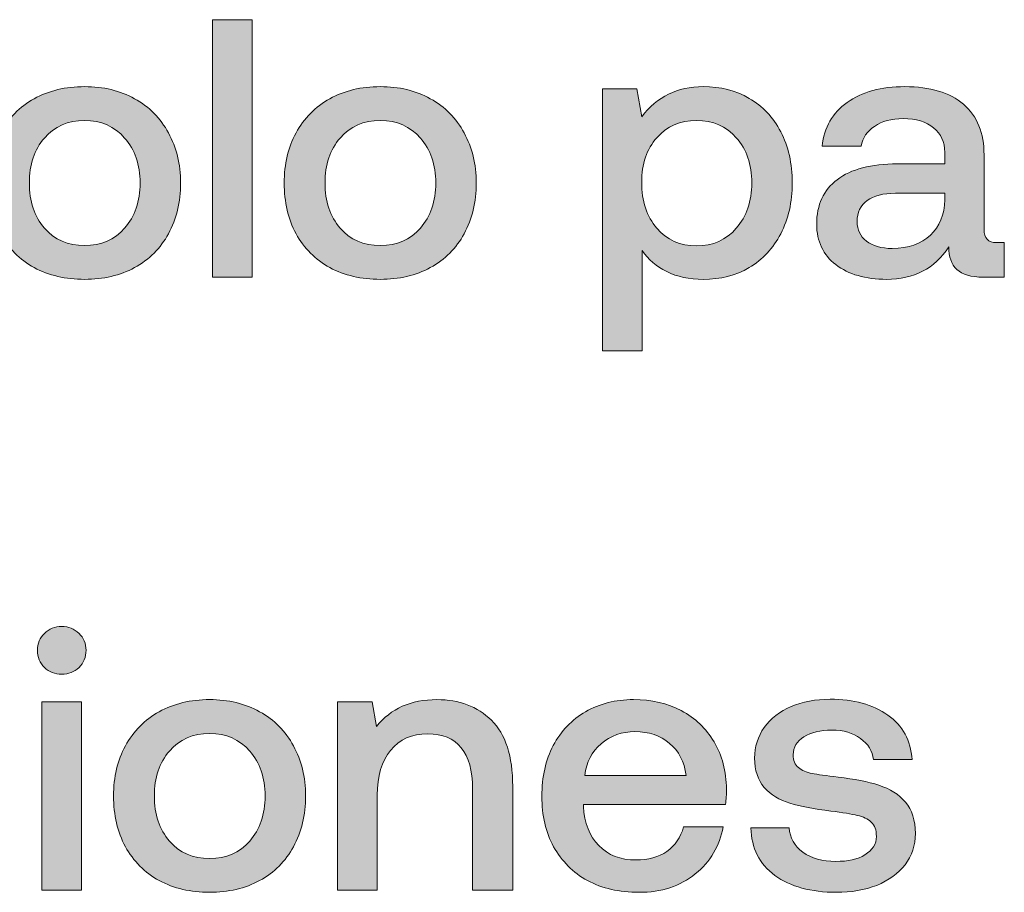
# Model space of a CAD drawing. Units: millimetres. Extents: x -166 to 2096, y 105 to 653.
# Drawn here: x -46 to -24, y 106 to 125 of the extents above; entities that cross this region are included whole.
import ezdxf

# ---------------------------------------------------------------- set-up
doc = ezdxf.new("R2010")
doc.units = ezdxf.units.MM
doc.header["$MEASUREMENT"] = 0
doc.layers.add('Header _ Footer', color=7, linetype='Continuous', lineweight=0)

msp = doc.modelspace()

# ---------------------------------------------------------------- hatches: boundary and pattern name
at = {"layer": 'Header _ Footer'}
h = msp.add_hatch(color=256, dxfattribs=at)
h.dxf.hatch_style = 2
h.paths.add_polyline_path([(-40.6153, 125.01187), (-41.47272, 125.01187), (-41.47272, 119.45413), (-40.6153, 119.45413)])
h = msp.add_hatch(color=256, dxfattribs=at)
h.dxf.hatch_style = 2
edge = h.paths.add_edge_path()
edge.add_spline(control_points=[(-45.42535, 121.48642), (-45.42535, 121.88345), (-45.31677, 122.20651), (-45.1001, 122.45517), (-44.88287, 122.70938), (-44.59448, 122.83615), (-44.23444, 122.83615), (-43.87439, 122.83615), (-43.58606, 122.70938), (-43.36938, 122.45517), (-43.14661, 122.20651), (-43.03577, 121.88345), (-43.03577, 121.48642), (-43.03577, 121.0895), (-43.14661, 120.76419), (-43.36938, 120.50998), (-43.58606, 120.26132), (-43.87439, 120.13669), (-44.23444, 120.13669), (-44.59448, 120.13669), (-44.88287, 120.26132), (-45.1001, 120.50998), (-45.31677, 120.76419), (-45.42535, 121.0895), (-45.42535, 121.48642)], knot_values=[0, 0, 0, 0, 1, 1, 1, 2, 2, 2, 3, 3, 3, 4, 4, 4, 5, 5, 5, 6, 6, 6, 7, 7, 7, 8, 8, 8, 8], degree=3, periodic=0)
edge = h.paths.add_edge_path()
edge.add_spline(control_points=[(-43.15491, 119.66037), (-42.83728, 119.83511), (-42.59363, 120.07882), (-42.42432, 120.3909), (-42.24957, 120.70852), (-42.16241, 121.074), (-42.16241, 121.48642), (-42.16241, 121.8945), (-42.24957, 122.25393), (-42.42432, 122.56656), (-42.59363, 122.88418), (-42.83728, 123.13003), (-43.15491, 123.30484), (-43.46698, 123.47964), (-43.82697, 123.56674), (-44.23444, 123.56674), (-44.64191, 123.56674), (-45.0047, 123.47964), (-45.32227, 123.30484), (-45.63434, 123.13003), (-45.87805, 122.88418), (-46.05286, 122.56656), (-46.22211, 122.25393), (-46.30701, 121.8945), (-46.30701, 121.48642), (-46.30701, 121.074), (-46.22211, 120.70852), (-46.05286, 120.3909), (-45.87805, 120.07882), (-45.63434, 119.83511), (-45.32227, 119.66037), (-45.0047, 119.49112), (-44.64191, 119.4067), (-44.23444, 119.4067), (-43.82697, 119.4067), (-43.46698, 119.49112), (-43.15491, 119.66037)], knot_values=[0, 0, 0, 0, 1, 1, 1, 2, 2, 2, 3, 3, 3, 4, 4, 4, 5, 5, 5, 6, 6, 6, 7, 7, 7, 8, 8, 8, 9, 9, 9, 10, 10, 10, 11, 11, 11, 12, 12, 12, 12], degree=3, periodic=0)
h = msp.add_hatch(color=256, dxfattribs=at)
h.dxf.hatch_style = 2
edge = h.paths.add_edge_path()
edge.add_spline(control_points=[(-39.04449, 121.48642), (-39.04449, 121.88345), (-38.93591, 122.20651), (-38.71863, 122.45517), (-38.50195, 122.70938), (-38.21362, 122.83615), (-37.85358, 122.83615), (-37.49353, 122.83615), (-37.20514, 122.70938), (-36.98792, 122.45517), (-36.76575, 122.20651), (-36.65436, 121.88345), (-36.65436, 121.48642), (-36.65436, 121.0895), (-36.76575, 120.76419), (-36.98792, 120.50998), (-37.20514, 120.26132), (-37.49353, 120.13669), (-37.85358, 120.13669), (-38.21362, 120.13669), (-38.50195, 120.26132), (-38.71863, 120.50998), (-38.93591, 120.76419), (-39.04449, 121.0895), (-39.04449, 121.48642)], knot_values=[0, 0, 0, 0, 1, 1, 1, 2, 2, 2, 3, 3, 3, 4, 4, 4, 5, 5, 5, 6, 6, 6, 7, 7, 7, 8, 8, 8, 8], degree=3, periodic=0)
edge = h.paths.add_edge_path()
edge.add_spline(control_points=[(-36.77344, 119.66037), (-36.45587, 119.83511), (-36.21271, 120.07882), (-36.04346, 120.3909), (-35.86865, 120.70852), (-35.78101, 121.074), (-35.78101, 121.48642), (-35.78101, 121.8945), (-35.86865, 122.25393), (-36.04346, 122.56656), (-36.21271, 122.88418), (-36.45587, 123.13003), (-36.77344, 123.30484), (-37.08606, 123.47964), (-37.44611, 123.56674), (-37.85358, 123.56674), (-38.26099, 123.56674), (-38.62384, 123.47964), (-38.94141, 123.30484), (-39.25348, 123.13003), (-39.49719, 122.88418), (-39.67139, 122.56656), (-39.84125, 122.25393), (-39.9256, 121.8945), (-39.9256, 121.48642), (-39.9256, 121.074), (-39.84125, 120.70852), (-39.67139, 120.3909), (-39.49719, 120.07882), (-39.25348, 119.83511), (-38.94141, 119.66037), (-38.62384, 119.49112), (-38.26099, 119.4067), (-37.85358, 119.4067), (-37.44611, 119.4067), (-37.08606, 119.49112), (-36.77344, 119.66037)], knot_values=[0, 0, 0, 0, 1, 1, 1, 2, 2, 2, 3, 3, 3, 4, 4, 4, 5, 5, 5, 6, 6, 6, 7, 7, 7, 8, 8, 8, 9, 9, 9, 10, 10, 10, 11, 11, 11, 12, 12, 12, 12], degree=3, periodic=0)
h = msp.add_hatch(color=256, dxfattribs=at)
h.dxf.hatch_style = 2
edge = h.paths.add_edge_path()
edge.add_spline(control_points=[(-30.17035, 120.50998), (-30.38757, 120.25583), (-30.67322, 120.12899), (-31.02771, 120.12899), (-31.38226, 120.12899), (-31.6684, 120.25583), (-31.88507, 120.50998), (-32.10236, 120.76419), (-32.21094, 121.095), (-32.21094, 121.50247), (-32.21094, 121.89944), (-32.10236, 122.21975), (-31.88507, 122.46347), (-31.6684, 122.71212), (-31.38226, 122.83615), (-31.02771, 122.83615), (-30.67322, 122.83615), (-30.38757, 122.71212), (-30.17035, 122.46347), (-29.94818, 122.21426), (-29.83679, 121.88894), (-29.83679, 121.48642), (-29.83679, 121.0895), (-29.94818, 120.76419), (-30.17035, 120.50998)], knot_values=[0, 0, 0, 0, 1, 1, 1, 2, 2, 2, 3, 3, 3, 4, 4, 4, 5, 5, 5, 6, 6, 6, 7, 7, 7, 8, 8, 8, 8], degree=3, periodic=0)
edge = h.paths.add_edge_path()
edge.add_spline(control_points=[(-29.2099, 120.3909), (-29.04559, 120.70852), (-28.96344, 121.074), (-28.96344, 121.48642), (-28.96344, 121.90988), (-29.04559, 122.27823), (-29.2099, 122.59024), (-29.37366, 122.90786), (-29.60138, 123.14877), (-29.89246, 123.31253), (-30.18359, 123.48239), (-30.5144, 123.56674), (-30.88495, 123.56674), (-31.44067, 123.56674), (-31.88287, 123.35006), (-32.21094, 122.91555), (-32.21094, 122.91555), (-32.31403, 123.51931), (-32.31403, 123.51931), (-32.31403, 123.51931), (-33.06061, 123.51931), (-33.06061, 123.51931), (-33.06061, 123.51931), (-33.06061, 117.86624), (-33.06061, 117.86624), (-33.06061, 117.86624), (-32.2027, 117.86624), (-32.2027, 117.86624), (-32.2027, 117.86624), (-32.2027, 120.02591), (-32.2027, 120.02591), (-32.07037, 119.83511), (-31.89337, 119.6846), (-31.67114, 119.57321), (-31.44843, 119.46182), (-31.18652, 119.4067), (-30.88495, 119.4067), (-30.5144, 119.4067), (-30.18359, 119.49112), (-29.89246, 119.66037), (-29.60138, 119.83511), (-29.37366, 120.07882), (-29.2099, 120.3909)], knot_values=[0, 0, 0, 0, 1, 1, 1, 2, 2, 2, 3, 3, 3, 4, 4, 4, 5, 5, 5, 6, 6, 6, 7, 7, 7, 8, 8, 8, 9, 9, 9, 10, 10, 10, 11, 11, 11, 12, 12, 12, 13, 13, 13, 14, 14, 14, 14], degree=3, periodic=0)
h = msp.add_hatch(color=256, dxfattribs=at)
h.dxf.hatch_style = 2
edge = h.paths.add_edge_path()
edge.add_spline(control_points=[(-25.67236, 121.12143), (-25.67731, 120.80386), (-25.78101, 120.54971), (-25.98169, 120.35946), (-26.17798, 120.16873), (-26.45312, 120.07333), (-26.80762, 120.07333), (-27.04028, 120.07333), (-27.22552, 120.12625), (-27.3634, 120.23214), (-27.49573, 120.33798), (-27.56189, 120.47854), (-27.56189, 120.6528), (-27.56189, 120.85403), (-27.49023, 121.00509), (-27.34741, 121.10544), (-27.20459, 121.21133), (-27.00061, 121.26425), (-26.73596, 121.26425), (-26.73596, 121.26425), (-25.67236, 121.26425), (-25.67236, 121.26425), (-25.67236, 121.26425), (-25.67236, 121.12143), (-25.67236, 121.12143)], knot_values=[0, 0, 0, 0, 1, 1, 1, 2, 2, 2, 3, 3, 3, 4, 4, 4, 5, 5, 5, 6, 6, 6, 7, 7, 7, 8, 8, 8, 8], degree=3, periodic=0)
edge = h.paths.add_edge_path()
edge.add_spline(control_points=[(-24.82275, 120.48629), (-24.82275, 120.48629), (-24.82275, 122.09018), (-24.82275, 122.09018), (-24.82275, 122.56656), (-24.97107, 122.93155), (-25.26715, 123.18576), (-25.56378, 123.43991), (-25.98444, 123.56674), (-26.52972, 123.56674), (-27.04303, 123.56674), (-27.4588, 123.45315), (-27.77637, 123.22543), (-28.09393, 123.00326), (-28.27368, 122.68844), (-28.31616, 122.28042), (-28.31616, 122.28042), (-27.47479, 122.28042), (-27.47479, 122.28042), (-27.44281, 122.46072), (-27.34741, 122.60348), (-27.1886, 122.70938), (-27.02484, 122.82077), (-26.81812, 122.87588), (-26.56946, 122.87588), (-26.28882, 122.87588), (-26.06934, 122.80972), (-25.91058, 122.6774), (-25.75177, 122.55056), (-25.67236, 122.37301), (-25.67236, 122.1459), (-25.67236, 122.1459), (-25.67236, 121.89944), (-25.67236, 121.89944), (-25.67236, 121.89944), (-26.69623, 121.89944), (-26.69623, 121.89944), (-27.26306, 121.89944), (-27.69421, 121.78585), (-27.99084, 121.55813), (-28.28693, 121.33596), (-28.43524, 121.01559), (-28.43524, 120.59762), (-28.43524, 120.22714), (-28.29742, 119.93606), (-28.02228, 119.72427), (-27.74713, 119.5126), (-27.38214, 119.4067), (-26.9267, 119.4067), (-26.33899, 119.4067), (-25.89185, 119.63937), (-25.58472, 120.10531), (-25.58472, 119.89358), (-25.52679, 119.73202), (-25.41046, 119.62063), (-25.29358, 119.50985), (-25.10339, 119.45413), (-24.83875, 119.45413), (-24.83875, 119.45413), (-24.38605, 119.45413), (-24.38605, 119.45413), (-24.38605, 119.45413), (-24.38605, 120.20071), (-24.38605, 120.20071), (-24.38605, 120.20071), (-24.55255, 120.20071), (-24.55255, 120.20071), (-24.73285, 120.20071), (-24.82275, 120.2955), (-24.82275, 120.48629)], knot_values=[0, 0, 0, 0, 1, 1, 1, 2, 2, 2, 3, 3, 3, 4, 4, 4, 5, 5, 5, 6, 6, 6, 7, 7, 7, 8, 8, 8, 9, 9, 9, 10, 10, 10, 11, 11, 11, 12, 12, 12, 13, 13, 13, 14, 14, 14, 15, 15, 15, 16, 16, 16, 17, 17, 17, 18, 18, 18, 19, 19, 19, 20, 20, 20, 21, 21, 21, 22, 22, 22, 23, 23, 23, 23], degree=3, periodic=0)
h = msp.add_hatch(color=256, dxfattribs=at)
h.dxf.hatch_style = 2
edge = h.paths.add_edge_path()
edge.add_spline(control_points=[(-44.72681, 111.91427), (-44.87512, 111.91427), (-44.99976, 111.8641), (-45.1001, 111.76321), (-45.20099, 111.66781), (-45.25116, 111.54654), (-45.25116, 111.39822), (-45.25116, 111.24991), (-45.20099, 111.12527), (-45.1001, 111.02493), (-44.99976, 110.92959), (-44.87512, 110.88217), (-44.72681, 110.88217), (-44.57904, 110.88217), (-44.45447, 110.92959), (-44.35413, 111.02493), (-44.25317, 111.12527), (-44.203, 111.24991), (-44.203, 111.39822), (-44.203, 111.54654), (-44.25317, 111.66781), (-44.35413, 111.76321), (-44.45447, 111.8641), (-44.57904, 111.91427), (-44.72681, 111.91427)], knot_values=[0, 0, 0, 0, 1, 1, 1, 2, 2, 2, 3, 3, 3, 4, 4, 4, 5, 5, 5, 6, 6, 6, 7, 7, 7, 8, 8, 8, 8], degree=3, periodic=0)
h = msp.add_hatch(color=256, dxfattribs=at)
h.dxf.hatch_style = 2
h.paths.add_polyline_path([(-45.15576, 106.22152), (-44.2984, 106.22152), (-44.2984, 110.28665), (-45.15576, 110.28665)])
h = msp.add_hatch(color=256, dxfattribs=at)
h.dxf.hatch_style = 2
edge = h.paths.add_edge_path()
edge.add_spline(control_points=[(-40.67102, 107.27737), (-40.88824, 107.02871), (-41.17664, 106.90408), (-41.53662, 106.90408), (-41.89612, 106.90408), (-42.18506, 107.02871), (-42.40173, 107.27737), (-42.61896, 107.53152), (-42.7276, 107.85684), (-42.7276, 108.25381), (-42.7276, 108.65078), (-42.61896, 108.9739), (-42.40173, 109.22256), (-42.18506, 109.47671), (-41.89612, 109.60354), (-41.53662, 109.60354), (-41.17664, 109.60354), (-40.88824, 109.47671), (-40.67102, 109.22256), (-40.44879, 108.9739), (-40.33746, 108.65078), (-40.33746, 108.25381), (-40.33746, 107.85684), (-40.44879, 107.53152), (-40.67102, 107.27737)], knot_values=[0, 0, 0, 0, 1, 1, 1, 2, 2, 2, 3, 3, 3, 4, 4, 4, 5, 5, 5, 6, 6, 6, 7, 7, 7, 8, 8, 8, 8], degree=3, periodic=0)
edge = h.paths.add_edge_path()
edge.add_spline(control_points=[(-40.45654, 110.07223), (-40.76917, 110.24698), (-41.12866, 110.33407), (-41.53662, 110.33407), (-41.94409, 110.33407), (-42.30634, 110.24698), (-42.6239, 110.07223), (-42.93652, 109.89743), (-43.17969, 109.65152), (-43.35449, 109.33395), (-43.52374, 109.02133), (-43.60864, 108.66183), (-43.60864, 108.25381), (-43.60864, 107.8414), (-43.52374, 107.47586), (-43.35449, 107.15823), (-43.17969, 106.84622), (-42.93652, 106.60251), (-42.6239, 106.4277), (-42.30634, 106.25845), (-41.94409, 106.1741), (-41.53662, 106.1741), (-41.12866, 106.1741), (-40.76917, 106.25845), (-40.45654, 106.4277), (-40.13898, 106.60251), (-39.89581, 106.84622), (-39.72601, 107.15823), (-39.55176, 107.47586), (-39.46411, 107.8414), (-39.46411, 108.25381), (-39.46411, 108.66183), (-39.55176, 109.02133), (-39.72601, 109.33395), (-39.89581, 109.65152), (-40.13898, 109.89743), (-40.45654, 110.07223)], knot_values=[0, 0, 0, 0, 1, 1, 1, 2, 2, 2, 3, 3, 3, 4, 4, 4, 5, 5, 5, 6, 6, 6, 7, 7, 7, 8, 8, 8, 9, 9, 9, 10, 10, 10, 11, 11, 11, 12, 12, 12, 12], degree=3, periodic=0)
h = msp.add_hatch(color=256, dxfattribs=at)
h.dxf.hatch_style = 2
edge = h.paths.add_edge_path()
edge.add_spline(control_points=[(-36.63123, 110.33407), (-37.19196, 110.33407), (-37.62585, 110.14114), (-37.93298, 109.7546), (-37.93298, 109.7546), (-38.02832, 110.28665), (-38.02832, 110.28665), (-38.02832, 110.28665), (-38.7749, 110.28665), (-38.7749, 110.28665), (-38.7749, 110.28665), (-38.7749, 106.22152), (-38.7749, 106.22152), (-38.7749, 106.22152), (-37.91699, 106.22152), (-37.91699, 106.22152), (-37.91699, 106.22152), (-37.91699, 108.2698), (-37.91699, 108.2698), (-37.91699, 108.68277), (-37.82214, 109.00589), (-37.63135, 109.23855), (-37.43561, 109.47671), (-37.16821, 109.59585), (-36.82971, 109.59585), (-36.51208, 109.59585), (-36.27118, 109.49545), (-36.10687, 109.29422), (-35.94312, 109.09298), (-35.86096, 108.7991), (-35.86096, 108.41262), (-35.86096, 108.41262), (-35.86096, 106.22152), (-35.86096, 106.22152), (-35.86096, 106.22152), (-34.9953, 106.22152), (-34.9953, 106.22152), (-34.9953, 106.22152), (-34.9953, 108.46054), (-34.9953, 108.46054), (-34.9953, 109.11667), (-35.14917, 109.59304), (-35.45569, 109.88974), (-35.75787, 110.18576), (-36.14929, 110.33407), (-36.63123, 110.33407)], knot_values=[0, 0, 0, 0, 1, 1, 1, 2, 2, 2, 3, 3, 3, 4, 4, 4, 5, 5, 5, 6, 6, 6, 7, 7, 7, 8, 8, 8, 9, 9, 9, 10, 10, 10, 11, 11, 11, 12, 12, 12, 13, 13, 13, 14, 14, 14, 15, 15, 15, 15], degree=3, periodic=0)
h = msp.add_hatch(color=256, dxfattribs=at)
h.dxf.hatch_style = 2
edge = h.paths.add_edge_path()
edge.add_spline(control_points=[(-33.43774, 108.69876), (-33.40576, 108.98434), (-33.28943, 109.21206), (-33.08813, 109.38137), (-32.88196, 109.55612), (-32.63824, 109.64322), (-32.3576, 109.64322), (-32.05603, 109.64322), (-31.80737, 109.55887), (-31.61163, 109.38961), (-31.4104, 109.22531), (-31.29126, 108.99484), (-31.25433, 108.69876), (-31.25433, 108.69876), (-33.43774, 108.69876), (-33.43774, 108.69876)], knot_values=[0, 0, 0, 0, 1, 1, 1, 2, 2, 2, 3, 3, 3, 4, 4, 4, 5, 5, 5, 5], degree=3, periodic=0)
edge = h.paths.add_edge_path()
edge.add_spline(control_points=[(-31.35742, 110.09591), (-31.6535, 110.25473), (-31.99756, 110.33407), (-32.38959, 110.33407), (-32.77606, 110.33407), (-33.12012, 110.24698), (-33.42175, 110.07223), (-33.71783, 109.90292), (-33.95105, 109.65921), (-34.1203, 109.34164), (-34.28461, 109.02957), (-34.36621, 108.66403), (-34.36621, 108.24612), (-34.36621, 107.8331), (-34.28186, 107.47091), (-34.11261, 107.15823), (-33.93781, 106.84622), (-33.69409, 106.60251), (-33.38202, 106.4277), (-33.06445, 106.25845), (-32.69391, 106.1741), (-32.27051, 106.1741), (-31.78363, 106.1741), (-31.37842, 106.30642), (-31.05585, 106.57107), (-30.72723, 106.83572), (-30.52655, 107.17428), (-30.45209, 107.58725), (-30.45209, 107.58725), (-31.30951, 107.58725), (-31.30951, 107.58725), (-31.36792, 107.35952), (-31.487, 107.18197), (-31.66675, 107.0552), (-31.84705, 106.93332), (-32.06927, 106.87271), (-32.33392, 106.87271), (-32.66748, 106.87271), (-32.93488, 106.97574), (-33.13556, 107.18197), (-33.33679, 107.38876), (-33.44818, 107.66934), (-33.46918, 108.02389), (-33.46918, 108.02389), (-33.46918, 108.07132), (-33.46918, 108.07132), (-33.46918, 108.07132), (-30.40472, 108.07132), (-30.40472, 108.07132), (-30.38867, 108.18271), (-30.38098, 108.29135), (-30.38098, 108.39718), (-30.38593, 108.78866), (-30.47583, 109.12997), (-30.65057, 109.42105), (-30.81989, 109.71219), (-31.05585, 109.9371), (-31.35742, 110.09591)], knot_values=[0, 0, 0, 0, 1, 1, 1, 2, 2, 2, 3, 3, 3, 4, 4, 4, 5, 5, 5, 6, 6, 6, 7, 7, 7, 8, 8, 8, 9, 9, 9, 10, 10, 10, 11, 11, 11, 12, 12, 12, 13, 13, 13, 14, 14, 14, 15, 15, 15, 16, 16, 16, 17, 17, 17, 18, 18, 18, 19, 19, 19, 19], degree=3, periodic=0)
h = msp.add_hatch(color=256, dxfattribs=at)
h.dxf.hatch_style = 2
edge = h.paths.add_edge_path()
edge.add_spline(control_points=[(-27.091, 108.48428), (-27.32922, 108.56369), (-27.62256, 108.62216), (-27.97211, 108.65908), (-28.23126, 108.69052), (-28.41925, 108.71695), (-28.53558, 108.73849), (-28.65247, 108.76492), (-28.75006, 108.8074), (-28.82947, 108.86526), (-28.90387, 108.92868), (-28.94086, 109.02133), (-28.94086, 109.14315), (-28.94086, 109.30746), (-28.8642, 109.43704), (-28.71039, 109.53244), (-28.55707, 109.62777), (-28.35583, 109.6752), (-28.10718, 109.6752), (-27.85852, 109.6752), (-27.65173, 109.61459), (-27.48798, 109.4927), (-27.32367, 109.37637), (-27.23108, 109.22531), (-27.21014, 109.04007), (-27.21014, 109.04007), (-26.37646, 109.04007), (-26.37646, 109.04007), (-26.40295, 109.45303), (-26.57715, 109.7734), (-26.90027, 110.00052), (-27.21783, 110.22824), (-27.63354, 110.34237), (-28.14685, 110.34237), (-28.45892, 110.34237), (-28.73956, 110.28946), (-28.98828, 110.18356), (-29.23193, 110.07773), (-29.42493, 109.9266), (-29.56775, 109.73092), (-29.70557, 109.54013), (-29.77448, 109.32071), (-29.77448, 109.07205), (-29.77448, 108.8074), (-29.70557, 108.59567), (-29.56775, 108.43686), (-29.42493, 108.28305), (-29.23969, 108.16946), (-29.01196, 108.09506), (-28.7793, 108.02664), (-28.48541, 107.97097), (-28.13092, 107.92849), (-27.87177, 107.89657), (-27.68097, 107.86514), (-27.55914, 107.8331), (-27.43231, 107.80667), (-27.33142, 107.75924), (-27.25757, 107.69033), (-27.18365, 107.62143), (-27.14618, 107.51828), (-27.14618, 107.38046), (-27.14618, 107.2167), (-27.22833, 107.08438), (-27.39264, 106.98349), (-27.55139, 106.88864), (-27.76038, 106.84066), (-28.01953, 106.84066), (-28.31061, 106.84066), (-28.54883, 106.90683), (-28.73407, 107.03915), (-28.91437, 107.17697), (-29.01196, 107.35177), (-29.02795, 107.5635), (-29.02795, 107.5635), (-29.85388, 107.5635), (-29.85388, 107.5635), (-29.84338, 107.12906), (-29.67139, 106.78775), (-29.33783, 106.53909), (-28.99872, 106.29538), (-28.55707, 106.1741), (-28.01178, 106.1741), (-27.68872, 106.1741), (-27.39758, 106.22427), (-27.13843, 106.32461), (-26.87933, 106.43051), (-26.67529, 106.57882), (-26.52698, 106.76956), (-26.37866, 106.9653), (-26.30481, 107.19027), (-26.30481, 107.44442), (-26.30481, 107.73007), (-26.37646, 107.95498), (-26.51929, 108.11929), (-26.66205, 108.28854), (-26.85284, 108.41037), (-27.091, 108.48428)], knot_values=[0, 0, 0, 0, 1, 1, 1, 2, 2, 2, 3, 3, 3, 4, 4, 4, 5, 5, 5, 6, 6, 6, 7, 7, 7, 8, 8, 8, 9, 9, 9, 10, 10, 10, 11, 11, 11, 12, 12, 12, 13, 13, 13, 14, 14, 14, 15, 15, 15, 16, 16, 16, 17, 17, 17, 18, 18, 18, 19, 19, 19, 20, 20, 20, 21, 21, 21, 22, 22, 22, 23, 23, 23, 24, 24, 24, 25, 25, 25, 26, 26, 26, 27, 27, 27, 28, 28, 28, 29, 29, 29, 30, 30, 30, 31, 31, 31, 32, 32, 32, 32], degree=3, periodic=0)

# ---------------------------------------------------------------- linework, layer by layer
for points in [[(-40.6153, 125.01187), (-41.47272, 125.01187), (-41.47272, 119.45413), (-40.6153, 119.45413)], [(-45.15576, 106.22152), (-44.2984, 106.22152), (-44.2984, 110.28665), (-45.15576, 110.28665)]]:
    msp.add_lwpolyline(points, close=True, dxfattribs=at)
for points, knots in [([(-43.15491, 119.66037), (-42.83728, 119.83511), (-42.59363, 120.07882), (-42.42432, 120.3909), (-42.24957, 120.70852), (-42.16241, 121.074), (-42.16241, 121.48642), (-42.16241, 121.8945), (-42.24957, 122.25393), (-42.42432, 122.56656), (-42.59363, 122.88418), (-42.83728, 123.13003), (-43.15491, 123.30484), (-43.46698, 123.47964), (-43.82697, 123.56674), (-44.23444, 123.56674), (-44.64191, 123.56674), (-45.0047, 123.47964), (-45.32227, 123.30484), (-45.63434, 123.13003), (-45.87805, 122.88418), (-46.05286, 122.56656), (-46.22211, 122.25393), (-46.30701, 121.8945), (-46.30701, 121.48642), (-46.30701, 121.074), (-46.22211, 120.70852), (-46.05286, 120.3909), (-45.87805, 120.07882), (-45.63434, 119.83511), (-45.32227, 119.66037), (-45.0047, 119.49112), (-44.64191, 119.4067), (-44.23444, 119.4067), (-43.82697, 119.4067), (-43.46698, 119.49112), (-43.15491, 119.66037)], [0, 0, 0, 0, 1, 1, 1, 2, 2, 2, 3, 3, 3, 4, 4, 4, 5, 5, 5, 6, 6, 6, 7, 7, 7, 8, 8, 8, 9, 9, 9, 10, 10, 10, 11, 11, 11, 12, 12, 12, 12]), ([(-36.77344, 119.66037), (-36.45587, 119.83511), (-36.21271, 120.07882), (-36.04346, 120.3909), (-35.86865, 120.70852), (-35.78101, 121.074), (-35.78101, 121.48642), (-35.78101, 121.8945), (-35.86865, 122.25393), (-36.04346, 122.56656), (-36.21271, 122.88418), (-36.45587, 123.13003), (-36.77344, 123.30484), (-37.08606, 123.47964), (-37.44611, 123.56674), (-37.85358, 123.56674), (-38.26099, 123.56674), (-38.62384, 123.47964), (-38.94141, 123.30484), (-39.25348, 123.13003), (-39.49719, 122.88418), (-39.67139, 122.56656), (-39.84125, 122.25393), (-39.9256, 121.8945), (-39.9256, 121.48642), (-39.9256, 121.074), (-39.84125, 120.70852), (-39.67139, 120.3909), (-39.49719, 120.07882), (-39.25348, 119.83511), (-38.94141, 119.66037), (-38.62384, 119.49112), (-38.26099, 119.4067), (-37.85358, 119.4067), (-37.44611, 119.4067), (-37.08606, 119.49112), (-36.77344, 119.66037)], [0, 0, 0, 0, 1, 1, 1, 2, 2, 2, 3, 3, 3, 4, 4, 4, 5, 5, 5, 6, 6, 6, 7, 7, 7, 8, 8, 8, 9, 9, 9, 10, 10, 10, 11, 11, 11, 12, 12, 12, 12]), ([(-29.2099, 120.3909), (-29.04559, 120.70852), (-28.96344, 121.074), (-28.96344, 121.48642), (-28.96344, 121.90988), (-29.04559, 122.27823), (-29.2099, 122.59024), (-29.37366, 122.90786), (-29.60138, 123.14877), (-29.89246, 123.31253), (-30.18359, 123.48239), (-30.5144, 123.56674), (-30.88495, 123.56674), (-31.44067, 123.56674), (-31.88287, 123.35006), (-32.21094, 122.91555), (-32.21094, 122.91555), (-32.31403, 123.51931), (-32.31403, 123.51931), (-32.31403, 123.51931), (-33.06061, 123.51931), (-33.06061, 123.51931), (-33.06061, 123.51931), (-33.06061, 117.86624), (-33.06061, 117.86624), (-33.06061, 117.86624), (-32.2027, 117.86624), (-32.2027, 117.86624), (-32.2027, 117.86624), (-32.2027, 120.02591), (-32.2027, 120.02591), (-32.07037, 119.83511), (-31.89337, 119.6846), (-31.67114, 119.57321), (-31.44843, 119.46182), (-31.18652, 119.4067), (-30.88495, 119.4067), (-30.5144, 119.4067), (-30.18359, 119.49112), (-29.89246, 119.66037), (-29.60138, 119.83511), (-29.37366, 120.07882), (-29.2099, 120.3909)], [0, 0, 0, 0, 1, 1, 1, 2, 2, 2, 3, 3, 3, 4, 4, 4, 5, 5, 5, 6, 6, 6, 7, 7, 7, 8, 8, 8, 9, 9, 9, 10, 10, 10, 11, 11, 11, 12, 12, 12, 13, 13, 13, 14, 14, 14, 14]), ([(-24.82275, 120.48629), (-24.82275, 120.48629), (-24.82275, 122.09018), (-24.82275, 122.09018), (-24.82275, 122.56656), (-24.97107, 122.93155), (-25.26715, 123.18576), (-25.56378, 123.43991), (-25.98444, 123.56674), (-26.52972, 123.56674), (-27.04303, 123.56674), (-27.4588, 123.45315), (-27.77637, 123.22543), (-28.09393, 123.00326), (-28.27368, 122.68844), (-28.31616, 122.28042), (-28.31616, 122.28042), (-27.47479, 122.28042), (-27.47479, 122.28042), (-27.44281, 122.46072), (-27.34741, 122.60348), (-27.1886, 122.70938), (-27.02484, 122.82077), (-26.81812, 122.87588), (-26.56946, 122.87588), (-26.28882, 122.87588), (-26.06934, 122.80972), (-25.91058, 122.6774), (-25.75177, 122.55056), (-25.67236, 122.37301), (-25.67236, 122.1459), (-25.67236, 122.1459), (-25.67236, 121.89944), (-25.67236, 121.89944), (-25.67236, 121.89944), (-26.69623, 121.89944), (-26.69623, 121.89944), (-27.26306, 121.89944), (-27.69421, 121.78585), (-27.99084, 121.55813), (-28.28693, 121.33596), (-28.43524, 121.01559), (-28.43524, 120.59762), (-28.43524, 120.22714), (-28.29742, 119.93606), (-28.02228, 119.72427), (-27.74713, 119.5126), (-27.38214, 119.4067), (-26.9267, 119.4067), (-26.33899, 119.4067), (-25.89185, 119.63937), (-25.58472, 120.10531), (-25.58472, 119.89358), (-25.52679, 119.73202), (-25.41046, 119.62063), (-25.29358, 119.50985), (-25.10339, 119.45413), (-24.83875, 119.45413), (-24.83875, 119.45413), (-24.38605, 119.45413), (-24.38605, 119.45413), (-24.38605, 119.45413), (-24.38605, 120.20071), (-24.38605, 120.20071), (-24.38605, 120.20071), (-24.55255, 120.20071), (-24.55255, 120.20071), (-24.73285, 120.20071), (-24.82275, 120.2955), (-24.82275, 120.48629)], [0, 0, 0, 0, 1, 1, 1, 2, 2, 2, 3, 3, 3, 4, 4, 4, 5, 5, 5, 6, 6, 6, 7, 7, 7, 8, 8, 8, 9, 9, 9, 10, 10, 10, 11, 11, 11, 12, 12, 12, 13, 13, 13, 14, 14, 14, 15, 15, 15, 16, 16, 16, 17, 17, 17, 18, 18, 18, 19, 19, 19, 20, 20, 20, 21, 21, 21, 22, 22, 22, 23, 23, 23, 23]), ([(-45.42535, 121.48642), (-45.42535, 121.88345), (-45.31677, 122.20651), (-45.1001, 122.45517), (-44.88287, 122.70938), (-44.59448, 122.83615), (-44.23444, 122.83615), (-43.87439, 122.83615), (-43.58606, 122.70938), (-43.36938, 122.45517), (-43.14661, 122.20651), (-43.03577, 121.88345), (-43.03577, 121.48642), (-43.03577, 121.0895), (-43.14661, 120.76419), (-43.36938, 120.50998), (-43.58606, 120.26132), (-43.87439, 120.13669), (-44.23444, 120.13669), (-44.59448, 120.13669), (-44.88287, 120.26132), (-45.1001, 120.50998), (-45.31677, 120.76419), (-45.42535, 121.0895), (-45.42535, 121.48642)], [0, 0, 0, 0, 1, 1, 1, 2, 2, 2, 3, 3, 3, 4, 4, 4, 5, 5, 5, 6, 6, 6, 7, 7, 7, 8, 8, 8, 8]), ([(-39.04449, 121.48642), (-39.04449, 121.88345), (-38.93591, 122.20651), (-38.71863, 122.45517), (-38.50195, 122.70938), (-38.21362, 122.83615), (-37.85358, 122.83615), (-37.49353, 122.83615), (-37.20514, 122.70938), (-36.98792, 122.45517), (-36.76575, 122.20651), (-36.65436, 121.88345), (-36.65436, 121.48642), (-36.65436, 121.0895), (-36.76575, 120.76419), (-36.98792, 120.50998), (-37.20514, 120.26132), (-37.49353, 120.13669), (-37.85358, 120.13669), (-38.21362, 120.13669), (-38.50195, 120.26132), (-38.71863, 120.50998), (-38.93591, 120.76419), (-39.04449, 121.0895), (-39.04449, 121.48642)], [0, 0, 0, 0, 1, 1, 1, 2, 2, 2, 3, 3, 3, 4, 4, 4, 5, 5, 5, 6, 6, 6, 7, 7, 7, 8, 8, 8, 8]), ([(-30.17035, 120.50998), (-30.38757, 120.25583), (-30.67322, 120.12899), (-31.02771, 120.12899), (-31.38226, 120.12899), (-31.6684, 120.25583), (-31.88507, 120.50998), (-32.10236, 120.76419), (-32.21094, 121.095), (-32.21094, 121.50247), (-32.21094, 121.89944), (-32.10236, 122.21975), (-31.88507, 122.46347), (-31.6684, 122.71212), (-31.38226, 122.83615), (-31.02771, 122.83615), (-30.67322, 122.83615), (-30.38757, 122.71212), (-30.17035, 122.46347), (-29.94818, 122.21426), (-29.83679, 121.88894), (-29.83679, 121.48642), (-29.83679, 121.0895), (-29.94818, 120.76419), (-30.17035, 120.50998)], [0, 0, 0, 0, 1, 1, 1, 2, 2, 2, 3, 3, 3, 4, 4, 4, 5, 5, 5, 6, 6, 6, 7, 7, 7, 8, 8, 8, 8]), ([(-25.67236, 121.12143), (-25.67731, 120.80386), (-25.78101, 120.54971), (-25.98169, 120.35946), (-26.17798, 120.16873), (-26.45312, 120.07333), (-26.80762, 120.07333), (-27.04028, 120.07333), (-27.22552, 120.12625), (-27.3634, 120.23214), (-27.49573, 120.33798), (-27.56189, 120.47854), (-27.56189, 120.6528), (-27.56189, 120.85403), (-27.49023, 121.00509), (-27.34741, 121.10544), (-27.20459, 121.21133), (-27.00061, 121.26425), (-26.73596, 121.26425), (-26.73596, 121.26425), (-25.67236, 121.26425), (-25.67236, 121.26425), (-25.67236, 121.26425), (-25.67236, 121.12143), (-25.67236, 121.12143)], [0, 0, 0, 0, 1, 1, 1, 2, 2, 2, 3, 3, 3, 4, 4, 4, 5, 5, 5, 6, 6, 6, 7, 7, 7, 8, 8, 8, 8]), ([(-44.72681, 111.91427), (-44.87512, 111.91427), (-44.99976, 111.8641), (-45.1001, 111.76321), (-45.20099, 111.66781), (-45.25116, 111.54654), (-45.25116, 111.39822), (-45.25116, 111.24991), (-45.20099, 111.12527), (-45.1001, 111.02493), (-44.99976, 110.92959), (-44.87512, 110.88217), (-44.72681, 110.88217), (-44.57904, 110.88217), (-44.45447, 110.92959), (-44.35413, 111.02493), (-44.25317, 111.12527), (-44.203, 111.24991), (-44.203, 111.39822), (-44.203, 111.54654), (-44.25317, 111.66781), (-44.35413, 111.76321), (-44.45447, 111.8641), (-44.57904, 111.91427), (-44.72681, 111.91427)], [0, 0, 0, 0, 1, 1, 1, 2, 2, 2, 3, 3, 3, 4, 4, 4, 5, 5, 5, 6, 6, 6, 7, 7, 7, 8, 8, 8, 8]), ([(-40.45654, 110.07223), (-40.76917, 110.24698), (-41.12866, 110.33407), (-41.53662, 110.33407), (-41.94409, 110.33407), (-42.30634, 110.24698), (-42.6239, 110.07223), (-42.93652, 109.89743), (-43.17969, 109.65152), (-43.35449, 109.33395), (-43.52374, 109.02133), (-43.60864, 108.66183), (-43.60864, 108.25381), (-43.60864, 107.8414), (-43.52374, 107.47586), (-43.35449, 107.15823), (-43.17969, 106.84622), (-42.93652, 106.60251), (-42.6239, 106.4277), (-42.30634, 106.25845), (-41.94409, 106.1741), (-41.53662, 106.1741), (-41.12866, 106.1741), (-40.76917, 106.25845), (-40.45654, 106.4277), (-40.13898, 106.60251), (-39.89581, 106.84622), (-39.72601, 107.15823), (-39.55176, 107.47586), (-39.46411, 107.8414), (-39.46411, 108.25381), (-39.46411, 108.66183), (-39.55176, 109.02133), (-39.72601, 109.33395), (-39.89581, 109.65152), (-40.13898, 109.89743), (-40.45654, 110.07223)], [0, 0, 0, 0, 1, 1, 1, 2, 2, 2, 3, 3, 3, 4, 4, 4, 5, 5, 5, 6, 6, 6, 7, 7, 7, 8, 8, 8, 9, 9, 9, 10, 10, 10, 11, 11, 11, 12, 12, 12, 12]), ([(-36.63123, 110.33407), (-37.19196, 110.33407), (-37.62585, 110.14114), (-37.93298, 109.7546), (-37.93298, 109.7546), (-38.02832, 110.28665), (-38.02832, 110.28665), (-38.02832, 110.28665), (-38.7749, 110.28665), (-38.7749, 110.28665), (-38.7749, 110.28665), (-38.7749, 106.22152), (-38.7749, 106.22152), (-38.7749, 106.22152), (-37.91699, 106.22152), (-37.91699, 106.22152), (-37.91699, 106.22152), (-37.91699, 108.2698), (-37.91699, 108.2698), (-37.91699, 108.68277), (-37.82214, 109.00589), (-37.63135, 109.23855), (-37.43561, 109.47671), (-37.16821, 109.59585), (-36.82971, 109.59585), (-36.51208, 109.59585), (-36.27118, 109.49545), (-36.10687, 109.29422), (-35.94312, 109.09298), (-35.86096, 108.7991), (-35.86096, 108.41262), (-35.86096, 108.41262), (-35.86096, 106.22152), (-35.86096, 106.22152), (-35.86096, 106.22152), (-34.9953, 106.22152), (-34.9953, 106.22152), (-34.9953, 106.22152), (-34.9953, 108.46054), (-34.9953, 108.46054), (-34.9953, 109.11667), (-35.14917, 109.59304), (-35.45569, 109.88974), (-35.75787, 110.18576), (-36.14929, 110.33407), (-36.63123, 110.33407)], [0, 0, 0, 0, 1, 1, 1, 2, 2, 2, 3, 3, 3, 4, 4, 4, 5, 5, 5, 6, 6, 6, 7, 7, 7, 8, 8, 8, 9, 9, 9, 10, 10, 10, 11, 11, 11, 12, 12, 12, 13, 13, 13, 14, 14, 14, 15, 15, 15, 15]), ([(-31.35742, 110.09591), (-31.6535, 110.25473), (-31.99756, 110.33407), (-32.38959, 110.33407), (-32.77606, 110.33407), (-33.12012, 110.24698), (-33.42175, 110.07223), (-33.71783, 109.90292), (-33.95105, 109.65921), (-34.1203, 109.34164), (-34.28461, 109.02957), (-34.36621, 108.66403), (-34.36621, 108.24612), (-34.36621, 107.8331), (-34.28186, 107.47091), (-34.11261, 107.15823), (-33.93781, 106.84622), (-33.69409, 106.60251), (-33.38202, 106.4277), (-33.06445, 106.25845), (-32.69391, 106.1741), (-32.27051, 106.1741), (-31.78363, 106.1741), (-31.37842, 106.30642), (-31.05585, 106.57107), (-30.72723, 106.83572), (-30.52655, 107.17428), (-30.45209, 107.58725), (-30.45209, 107.58725), (-31.30951, 107.58725), (-31.30951, 107.58725), (-31.36792, 107.35952), (-31.487, 107.18197), (-31.66675, 107.0552), (-31.84705, 106.93332), (-32.06927, 106.87271), (-32.33392, 106.87271), (-32.66748, 106.87271), (-32.93488, 106.97574), (-33.13556, 107.18197), (-33.33679, 107.38876), (-33.44818, 107.66934), (-33.46918, 108.02389), (-33.46918, 108.02389), (-33.46918, 108.07132), (-33.46918, 108.07132), (-33.46918, 108.07132), (-30.40472, 108.07132), (-30.40472, 108.07132), (-30.38867, 108.18271), (-30.38098, 108.29135), (-30.38098, 108.39718), (-30.38593, 108.78866), (-30.47583, 109.12997), (-30.65057, 109.42105), (-30.81989, 109.71219), (-31.05585, 109.9371), (-31.35742, 110.09591)], [0, 0, 0, 0, 1, 1, 1, 2, 2, 2, 3, 3, 3, 4, 4, 4, 5, 5, 5, 6, 6, 6, 7, 7, 7, 8, 8, 8, 9, 9, 9, 10, 10, 10, 11, 11, 11, 12, 12, 12, 13, 13, 13, 14, 14, 14, 15, 15, 15, 16, 16, 16, 17, 17, 17, 18, 18, 18, 19, 19, 19, 19]), ([(-27.091, 108.48428), (-27.32922, 108.56369), (-27.62256, 108.62216), (-27.97211, 108.65908), (-28.23126, 108.69052), (-28.41925, 108.71695), (-28.53558, 108.73849), (-28.65247, 108.76492), (-28.75006, 108.8074), (-28.82947, 108.86526), (-28.90387, 108.92868), (-28.94086, 109.02133), (-28.94086, 109.14315), (-28.94086, 109.30746), (-28.8642, 109.43704), (-28.71039, 109.53244), (-28.55707, 109.62777), (-28.35583, 109.6752), (-28.10718, 109.6752), (-27.85852, 109.6752), (-27.65173, 109.61459), (-27.48798, 109.4927), (-27.32367, 109.37637), (-27.23108, 109.22531), (-27.21014, 109.04007), (-27.21014, 109.04007), (-26.37646, 109.04007), (-26.37646, 109.04007), (-26.40295, 109.45303), (-26.57715, 109.7734), (-26.90027, 110.00052), (-27.21783, 110.22824), (-27.63354, 110.34237), (-28.14685, 110.34237), (-28.45892, 110.34237), (-28.73956, 110.28946), (-28.98828, 110.18356), (-29.23193, 110.07773), (-29.42493, 109.9266), (-29.56775, 109.73092), (-29.70557, 109.54013), (-29.77448, 109.32071), (-29.77448, 109.07205), (-29.77448, 108.8074), (-29.70557, 108.59567), (-29.56775, 108.43686), (-29.42493, 108.28305), (-29.23969, 108.16946), (-29.01196, 108.09506), (-28.7793, 108.02664), (-28.48541, 107.97097), (-28.13092, 107.92849), (-27.87177, 107.89657), (-27.68097, 107.86514), (-27.55914, 107.8331), (-27.43231, 107.80667), (-27.33142, 107.75924), (-27.25757, 107.69033), (-27.18365, 107.62143), (-27.14618, 107.51828), (-27.14618, 107.38046), (-27.14618, 107.2167), (-27.22833, 107.08438), (-27.39264, 106.98349), (-27.55139, 106.88864), (-27.76038, 106.84066), (-28.01953, 106.84066), (-28.31061, 106.84066), (-28.54883, 106.90683), (-28.73407, 107.03915), (-28.91437, 107.17697), (-29.01196, 107.35177), (-29.02795, 107.5635), (-29.02795, 107.5635), (-29.85388, 107.5635), (-29.85388, 107.5635), (-29.84338, 107.12906), (-29.67139, 106.78775), (-29.33783, 106.53909), (-28.99872, 106.29538), (-28.55707, 106.1741), (-28.01178, 106.1741), (-27.68872, 106.1741), (-27.39758, 106.22427), (-27.13843, 106.32461), (-26.87933, 106.43051), (-26.67529, 106.57882), (-26.52698, 106.76956), (-26.37866, 106.9653), (-26.30481, 107.19027), (-26.30481, 107.44442), (-26.30481, 107.73007), (-26.37646, 107.95498), (-26.51929, 108.11929), (-26.66205, 108.28854), (-26.85284, 108.41037), (-27.091, 108.48428)], [0, 0, 0, 0, 1, 1, 1, 2, 2, 2, 3, 3, 3, 4, 4, 4, 5, 5, 5, 6, 6, 6, 7, 7, 7, 8, 8, 8, 9, 9, 9, 10, 10, 10, 11, 11, 11, 12, 12, 12, 13, 13, 13, 14, 14, 14, 15, 15, 15, 16, 16, 16, 17, 17, 17, 18, 18, 18, 19, 19, 19, 20, 20, 20, 21, 21, 21, 22, 22, 22, 23, 23, 23, 24, 24, 24, 25, 25, 25, 26, 26, 26, 27, 27, 27, 28, 28, 28, 29, 29, 29, 30, 30, 30, 31, 31, 31, 32, 32, 32, 32]), ([(-33.43774, 108.69876), (-33.40576, 108.98434), (-33.28943, 109.21206), (-33.08813, 109.38137), (-32.88196, 109.55612), (-32.63824, 109.64322), (-32.3576, 109.64322), (-32.05603, 109.64322), (-31.80737, 109.55887), (-31.61163, 109.38961), (-31.4104, 109.22531), (-31.29126, 108.99484), (-31.25433, 108.69876), (-31.25433, 108.69876), (-33.43774, 108.69876), (-33.43774, 108.69876)], [0, 0, 0, 0, 1, 1, 1, 2, 2, 2, 3, 3, 3, 4, 4, 4, 5, 5, 5, 5]), ([(-40.67102, 107.27737), (-40.88824, 107.02871), (-41.17664, 106.90408), (-41.53662, 106.90408), (-41.89612, 106.90408), (-42.18506, 107.02871), (-42.40173, 107.27737), (-42.61896, 107.53152), (-42.7276, 107.85684), (-42.7276, 108.25381), (-42.7276, 108.65078), (-42.61896, 108.9739), (-42.40173, 109.22256), (-42.18506, 109.47671), (-41.89612, 109.60354), (-41.53662, 109.60354), (-41.17664, 109.60354), (-40.88824, 109.47671), (-40.67102, 109.22256), (-40.44879, 108.9739), (-40.33746, 108.65078), (-40.33746, 108.25381), (-40.33746, 107.85684), (-40.44879, 107.53152), (-40.67102, 107.27737)], [0, 0, 0, 0, 1, 1, 1, 2, 2, 2, 3, 3, 3, 4, 4, 4, 5, 5, 5, 6, 6, 6, 7, 7, 7, 8, 8, 8, 8])]:
    msp.add_open_spline(points, degree=3, knots=knots, dxfattribs=at)

doc.saveas('drawing.dxf')
